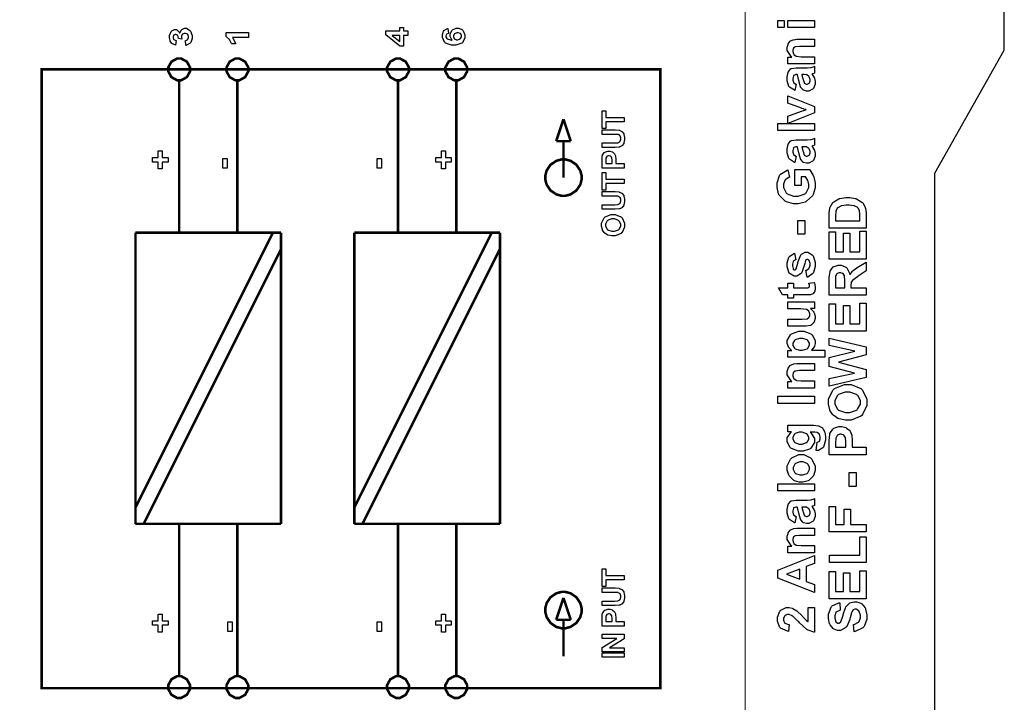
# Model space of a CAD drawing. Units: millimetres. Extents: x 0 to 420, y 0 to 297.
# Drawn here: x 59 to 126, y 139 to 186 of the extents above; entities that cross this region are included whole.
import ezdxf

# ---------------------------------------------------------------- set-up
doc = ezdxf.new("R2010")
doc.units = ezdxf.units.MM

msp = doc.modelspace()

# ---------------------------------------------------------------- linework, layer by layer
for p, q in [((126.25, 184.005), (126.25, 199.905)), ((121.5, 175.555), (126.25, 184.005)), ((121.5, 107.055), (121.5, 175.555))]:
    msp.add_line(p, q)
at = {"color": 0}
for points, const_width in [([(53.315, 120.648), (53.315, 199.2), (108.488, 199.2), (108.488, 120.648), (53.315, 120.648)], 0.0762), ([(69.699, 183.424), (69.565, 183.424), (69.169, 183.205), (68.949, 182.808), (68.949, 182.675), (68.949, 182.542), (69.169, 182.145), (69.565, 181.926), (69.699, 181.926), (69.831, 181.926), (70.228, 182.145), (70.447, 182.542), (70.447, 182.675), (70.447, 182.808), (70.228, 183.205), (69.831, 183.424), (69.699, 183.424)], 0.176), ([(73.691, 183.424), (73.559, 183.424), (73.162, 183.205), (72.943, 182.808), (72.943, 182.675), (72.943, 182.542), (73.162, 182.145), (73.559, 181.926), (73.691, 181.926), (73.823, 181.926), (74.22, 182.145), (74.439, 182.542), (74.439, 182.675), (74.439, 182.808), (74.22, 183.205), (73.823, 183.424), (73.691, 183.424)], 0.176), ([(84.699, 183.424), (84.565, 183.424), (84.168, 183.205), (83.949, 182.808), (83.949, 182.675), (83.949, 182.542), (84.168, 182.145), (84.565, 181.926), (84.699, 181.926), (84.831, 181.926), (85.228, 182.145), (85.447, 182.542), (85.447, 182.675), (85.447, 182.808), (85.228, 183.205), (84.831, 183.424), (84.699, 183.424)], 0.176), ([(88.691, 183.424), (88.559, 183.424), (88.162, 183.205), (87.943, 182.808), (87.943, 182.675), (87.943, 182.542), (88.162, 182.145), (88.559, 181.926), (88.691, 181.926), (88.824, 181.926), (89.22, 182.145), (89.44, 182.542), (89.44, 182.675), (89.44, 182.808), (89.22, 183.205), (88.824, 183.424), (88.691, 183.424)], 0.176), ([(102.674, 140.269), (102.674, 182.678), (60.277, 182.678), (60.277, 140.269), (102.674, 140.269)], 0.176), ([(96.037, 176.51), (95.915, 176.51), (95.55, 176.411), (95.153, 176.143), (94.885, 175.746), (94.788, 175.381), (94.788, 175.26), (94.788, 175.137), (94.885, 174.772), (95.153, 174.375), (95.55, 174.108), (95.915, 174.01), (96.037, 174.01), (96.159, 174.01), (96.524, 174.108), (96.921, 174.375), (97.188, 174.772), (97.287, 175.137), (97.287, 175.26), (97.287, 175.381), (97.188, 175.746), (96.921, 176.143), (96.524, 176.411), (96.159, 176.51), (96.037, 176.51)], 0.176), ([(96.037, 146.868), (95.915, 146.868), (95.55, 146.769), (95.153, 146.502), (94.885, 146.105), (94.788, 145.74), (94.788, 145.618), (94.788, 145.496), (94.885, 145.131), (95.153, 144.734), (95.55, 144.466), (95.915, 144.369), (96.037, 144.369), (96.159, 144.369), (96.524, 144.466), (96.921, 144.734), (97.188, 145.131), (97.287, 145.496), (97.287, 145.618), (97.287, 145.74), (97.188, 146.105), (96.921, 146.502), (96.524, 146.769), (96.159, 146.868), (96.037, 146.868)], 0.176), ([(69.699, 141.092), (69.565, 141.092), (69.169, 140.873), (68.949, 140.476), (68.949, 140.343), (68.949, 140.21), (69.169, 139.813), (69.565, 139.594), (69.699, 139.594), (69.831, 139.594), (70.228, 139.813), (70.447, 140.21), (70.447, 140.343), (70.447, 140.476), (70.228, 140.873), (69.831, 141.092), (69.699, 141.092)], 0.176), ([(73.691, 141.092), (73.559, 141.092), (73.162, 140.873), (72.943, 140.476), (72.943, 140.343), (72.943, 140.21), (73.162, 139.813), (73.559, 139.594), (73.691, 139.594), (73.823, 139.594), (74.22, 139.813), (74.439, 140.21), (74.439, 140.343), (74.439, 140.476), (74.22, 140.873), (73.823, 141.092), (73.691, 141.092)], 0.176), ([(84.699, 141.092), (84.565, 141.092), (84.168, 140.873), (83.949, 140.476), (83.949, 140.343), (83.949, 140.21), (84.168, 139.813), (84.565, 139.594), (84.699, 139.594), (84.831, 139.594), (85.228, 139.813), (85.447, 140.21), (85.447, 140.343), (85.447, 140.476), (85.228, 140.873), (84.831, 141.092), (84.699, 141.092)], 0.176), ([(88.691, 141.092), (88.559, 141.092), (88.162, 140.873), (87.943, 140.476), (87.943, 140.343), (87.943, 140.21), (88.162, 139.813), (88.559, 139.594), (88.691, 139.594), (88.824, 139.594), (89.22, 139.813), (89.44, 140.21), (89.44, 140.343), (89.44, 140.476), (89.22, 140.873), (88.824, 141.092), (88.691, 141.092)], 0.176)]:
    msp.add_lwpolyline(points, close=True, dxfattribs=dict(at, const_width=const_width))
for points in [[(111.171, 185.54), (110.723, 185.54), (110.723, 186.024), (111.171, 186.024), (111.171, 185.54)], [(113.249, 185.54), (111.418, 185.54), (111.418, 186.024), (113.249, 186.024), (113.249, 185.54)], [(70.16, 184.322), (70.128, 184.649), (70.145, 184.651), (70.282, 184.722), (70.291, 184.733), (70.301, 184.744), (70.35, 184.859), (70.35, 184.898), (70.35, 184.941), (70.293, 185.061), (70.282, 185.073), (70.269, 185.084), (70.139, 185.145), (70.096, 185.145), (70.052, 185.145), (69.932, 185.087), (69.922, 185.076), (69.911, 185.063), (69.859, 184.948), (69.859, 184.91), (69.859, 184.87), (69.875, 184.769), (69.879, 184.755), (69.644, 184.792), (69.644, 184.814), (69.602, 184.989), (69.594, 185.001), (69.585, 185.013), (69.482, 185.073), (69.448, 185.073), (69.416, 185.073), (69.331, 185.029), (69.324, 185.021), (69.316, 185.011), (69.28, 184.912), (69.28, 184.879), (69.28, 184.841), (69.321, 184.74), (69.331, 184.73), (69.339, 184.721), (69.468, 184.658), (69.484, 184.657), (69.437, 184.347), (69.414, 184.352), (69.231, 184.434), (69.217, 184.445), (69.203, 184.456), (69.093, 184.606), (69.086, 184.627), (69.077, 184.646), (69.039, 184.829), (69.039, 184.891), (69.039, 184.99), (69.153, 185.263), (69.177, 185.289), (69.194, 185.309), (69.369, 185.412), (69.429, 185.412), (69.509, 185.412), (69.728, 185.201), (69.748, 185.159), (69.753, 185.183), (69.859, 185.384), (69.875, 185.399), (69.891, 185.415), (70.055, 185.491), (70.11, 185.491), (70.194, 185.491), (70.425, 185.349), (70.449, 185.321), (70.472, 185.292), (70.59, 184.999), (70.59, 184.901), (70.59, 184.802), (70.491, 184.53), (70.472, 184.504), (70.452, 184.478), (70.192, 184.326), (70.16, 184.322)], [(74.444, 185.196), (74.444, 184.858), (73.347, 184.858), (73.372, 184.826), (73.555, 184.464), (73.567, 184.423), (73.303, 184.423), (73.296, 184.445), (73.177, 184.684), (73.16, 184.711), (73.142, 184.736), (72.941, 184.912), (72.92, 184.923), (72.92, 185.196), (74.444, 185.196)], [(85.38, 184.995), (85.075, 184.995), (85.075, 184.275), (84.82, 184.275), (83.858, 185.039), (83.858, 185.321), (84.82, 185.321), (84.82, 185.54), (85.075, 185.54), (85.075, 185.321), (85.38, 185.321), (85.38, 184.995)], [(84.82, 184.995), (84.302, 184.995), (84.82, 184.591), (84.82, 184.995)], [(88.115, 185.477), (88.147, 185.149), (88.132, 185.146), (88.024, 185.095), (88.017, 185.087), (88.01, 185.077), (87.977, 184.986), (87.977, 184.957), (87.977, 184.912), (88.046, 184.787), (88.06, 184.775), (88.074, 184.763), (88.359, 184.684), (88.403, 184.682), (88.381, 184.702), (88.276, 184.921), (88.276, 184.996), (88.276, 185.086), (88.391, 185.332), (88.414, 185.358), (88.436, 185.383), (88.688, 185.509), (88.774, 185.509), (88.866, 185.509), (89.122, 185.378), (89.146, 185.352), (89.169, 185.324), (89.288, 185.037), (89.288, 184.942), (89.288, 184.832), (89.138, 184.531), (89.107, 184.504), (89.077, 184.475), (88.661, 184.332), (88.523, 184.332), (88.371, 184.332), (87.951, 184.48), (87.921, 184.511), (87.889, 184.54), (87.736, 184.867), (87.736, 184.977), (87.736, 185.059), (87.817, 185.287), (87.834, 185.309), (87.849, 185.331), (88.083, 185.47), (88.115, 185.477)], [(88.75, 184.711), (88.804, 184.711), (88.954, 184.774), (88.968, 184.788), (88.981, 184.799), (89.047, 184.919), (89.047, 184.96), (89.047, 184.999), (88.993, 185.106), (88.983, 185.117), (88.972, 185.127), (88.824, 185.179), (88.775, 185.179), (88.72, 185.179), (88.568, 185.123), (88.557, 185.112), (88.546, 185.099), (88.49, 184.981), (88.49, 184.942), (88.49, 184.901), (88.544, 184.788), (88.556, 184.777), (88.567, 184.766), (88.703, 184.711), (88.75, 184.711)], [(113.249, 184.737), (113.249, 184.253), (112.315, 184.253), (112.218, 184.253), (111.947, 184.225), (111.933, 184.221), (111.918, 184.216), (111.806, 184.131), (111.799, 184.119), (111.79, 184.107), (111.75, 183.988), (111.75, 183.95), (111.75, 183.893), (111.805, 183.741), (111.817, 183.724), (111.828, 183.706), (111.981, 183.591), (112.001, 183.586), (112.02, 183.579), (112.319, 183.548), (112.419, 183.548), (113.249, 183.548), (113.249, 183.064), (111.418, 183.064), (111.418, 183.512), (111.686, 183.512), (111.634, 183.552), (111.379, 183.978), (111.379, 184.119), (111.379, 184.192), (111.426, 184.39), (111.435, 184.412), (111.445, 184.434), (111.569, 184.602), (111.584, 184.613), (111.598, 184.624), (111.769, 184.702), (111.788, 184.708), (111.806, 184.713), (112.036, 184.737), (112.114, 184.737), (113.249, 184.737)], [(111.983, 181.666), (111.905, 181.23), (111.86, 181.242), (111.528, 181.453), (111.506, 181.483), (111.484, 181.514), (111.379, 181.896), (111.379, 182.024), (111.379, 182.143), (111.444, 182.48), (111.458, 182.507), (111.469, 182.532), (111.63, 182.718), (111.651, 182.729), (111.67, 182.739), (111.98, 182.793), (112.085, 182.793), (112.65, 182.786), (112.738, 182.786), (112.983, 182.805), (113.003, 182.81), (113.022, 182.813), (113.227, 182.884), (113.249, 182.895), (113.249, 182.415), (113.241, 182.412), (113.124, 182.374), (113.109, 182.369), (113.1, 182.367), (113.053, 182.351), (113.052, 182.351), (113.071, 182.331), (113.224, 182.11), (113.235, 182.087), (113.245, 182.062), (113.295, 181.855), (113.295, 181.786), (113.295, 181.675), (113.165, 181.369), (113.14, 181.343), (113.115, 181.315), (112.845, 181.18), (112.756, 181.18), (112.685, 181.18), (112.495, 181.242), (112.476, 181.254), (112.455, 181.267), (112.302, 181.441), (112.293, 181.462), (112.281, 181.485), (112.187, 181.804), (112.18, 181.847), (112.168, 181.904), (112.068, 182.294), (112.06, 182.316), (112.01, 182.316), (111.959, 182.316), (111.82, 182.261), (111.811, 182.25), (111.799, 182.237), (111.75, 182.05), (111.75, 181.987), (111.75, 181.937), (111.793, 181.796), (111.802, 181.784), (111.809, 181.771), (111.961, 181.674), (111.983, 181.666)], [(112.374, 182.316), (112.378, 182.3), (112.44, 182.057), (112.448, 182.024), (112.455, 181.989), (112.526, 181.769), (112.533, 181.759), (112.544, 181.742), (112.662, 181.664), (112.702, 181.664), (112.746, 181.664), (112.866, 181.727), (112.878, 181.741), (112.891, 181.753), (112.953, 181.886), (112.953, 181.931), (112.953, 181.993), (112.882, 182.163), (112.869, 182.182), (112.857, 182.197), (112.721, 182.294), (112.706, 182.299), (112.695, 182.3), (112.526, 182.316), (112.469, 182.316), (112.374, 182.316)], [(113.249, 179.694), (111.418, 178.958), (111.418, 179.466), (112.353, 179.808), (112.664, 179.911), (112.644, 179.916), (112.513, 179.956), (112.508, 179.959), (112.494, 179.962), (112.366, 180.007), (112.353, 180.013), (111.418, 180.362), (111.418, 180.859), (113.249, 180.129), (113.249, 179.694)], [(100.196, 179.078), (98.937, 179.078), (98.937, 178.631), (98.681, 178.631), (98.681, 179.832), (98.937, 179.832), (98.937, 179.386), (100.196, 179.386), (100.196, 179.078)], [(113.249, 178.485), (110.723, 178.485), (110.723, 178.968), (113.249, 178.968), (113.249, 178.485)], [(98.681, 177.327), (98.681, 177.635), (99.502, 177.635), (99.565, 177.635), (99.746, 177.643), (99.757, 177.646), (99.772, 177.648), (99.895, 177.725), (99.904, 177.738), (99.914, 177.749), (99.962, 177.891), (99.962, 177.939), (99.962, 177.987), (99.917, 178.122), (99.908, 178.133), (99.899, 178.143), (99.79, 178.209), (99.777, 178.212), (99.763, 178.213), (99.579, 178.224), (99.518, 178.224), (98.681, 178.224), (98.681, 178.532), (99.477, 178.532), (99.573, 178.532), (99.845, 178.511), (99.864, 178.507), (99.882, 178.503), (100.041, 178.427), (100.054, 178.416), (100.067, 178.403), (100.169, 178.256), (100.177, 178.238), (100.184, 178.219), (100.224, 178.015), (100.224, 177.947), (100.224, 177.865), (100.181, 177.637), (100.173, 177.619), (100.165, 177.6), (100.056, 177.454), (100.043, 177.444), (100.03, 177.432), (99.889, 177.36), (99.875, 177.357), (99.853, 177.352), (99.581, 177.327), (99.489, 177.327), (98.681, 177.327)], [(111.983, 176.728), (111.905, 176.291), (111.86, 176.303), (111.528, 176.514), (111.506, 176.545), (111.484, 176.575), (111.379, 176.956), (111.379, 177.085), (111.379, 177.205), (111.444, 177.541), (111.458, 177.568), (111.469, 177.593), (111.63, 177.779), (111.651, 177.79), (111.67, 177.8), (111.98, 177.854), (112.085, 177.854), (112.65, 177.847), (112.738, 177.847), (112.983, 177.866), (113.003, 177.871), (113.022, 177.874), (113.227, 177.945), (113.249, 177.955), (113.249, 177.476), (113.241, 177.473), (113.124, 177.435), (113.109, 177.43), (113.1, 177.428), (113.053, 177.413), (113.052, 177.413), (113.071, 177.392), (113.224, 177.171), (113.235, 177.148), (113.245, 177.123), (113.295, 176.916), (113.295, 176.848), (113.295, 176.736), (113.165, 176.43), (113.14, 176.404), (113.115, 176.376), (112.845, 176.241), (112.756, 176.241), (112.685, 176.241), (112.495, 176.303), (112.476, 176.316), (112.455, 176.328), (112.302, 176.502), (112.293, 176.524), (112.281, 176.546), (112.187, 176.866), (112.18, 176.908), (112.168, 176.965), (112.068, 177.355), (112.06, 177.377), (112.01, 177.377), (111.959, 177.377), (111.82, 177.322), (111.811, 177.311), (111.799, 177.298), (111.75, 177.111), (111.75, 177.049), (111.75, 176.998), (111.793, 176.857), (111.802, 176.845), (111.809, 176.832), (111.961, 176.735), (111.983, 176.728)], [(68.934, 176.325), (68.54, 176.325), (68.54, 175.862), (68.269, 175.862), (68.269, 176.325), (67.876, 176.325), (67.876, 176.633), (68.269, 176.633), (68.269, 177.095), (68.54, 177.095), (68.54, 176.633), (68.934, 176.633), (68.934, 176.325)], [(88.337, 176.325), (87.943, 176.325), (87.943, 175.862), (87.671, 175.862), (87.671, 176.325), (87.279, 176.325), (87.279, 176.633), (87.671, 176.633), (87.671, 177.095), (87.943, 177.095), (87.943, 176.633), (88.337, 176.633), (88.337, 176.325)], [(100.196, 175.916), (98.681, 175.916), (98.681, 176.407), (98.681, 176.498), (98.7, 176.757), (98.704, 176.772), (98.708, 176.792), (98.833, 176.975), (98.853, 176.989), (98.871, 177.003), (99.077, 177.076), (99.146, 177.076), (99.204, 177.076), (99.366, 177.033), (99.382, 177.025), (99.397, 177.016), (99.523, 176.911), (99.532, 176.899), (99.541, 176.885), (99.6, 176.753), (99.604, 176.74), (99.606, 176.721), (99.624, 176.496), (99.624, 176.422), (99.624, 176.223), (100.196, 176.223), (100.196, 175.916)], [(112.374, 177.377), (112.378, 177.362), (112.44, 177.118), (112.448, 177.085), (112.455, 177.05), (112.526, 176.829), (112.533, 176.82), (112.544, 176.803), (112.662, 176.725), (112.702, 176.725), (112.746, 176.725), (112.866, 176.788), (112.878, 176.802), (112.891, 176.814), (112.953, 176.947), (112.953, 176.992), (112.953, 177.054), (112.882, 177.224), (112.869, 177.243), (112.857, 177.258), (112.721, 177.355), (112.706, 177.36), (112.695, 177.362), (112.526, 177.377), (112.469, 177.377), (112.374, 177.377)], [(72.981, 175.9), (72.691, 175.9), (72.691, 176.564), (72.981, 176.564), (72.981, 175.9)], [(83.565, 175.9), (83.274, 175.9), (83.274, 176.564), (83.565, 176.564), (83.565, 175.9)], [(98.937, 176.223), (99.368, 176.223), (99.368, 176.39), (99.368, 176.449), (99.349, 176.62), (99.346, 176.631), (99.34, 176.641), (99.277, 176.721), (99.269, 176.726), (99.261, 176.732), (99.178, 176.761), (99.15, 176.761), (99.116, 176.761), (99.024, 176.72), (99.015, 176.712), (99.006, 176.704), (98.949, 176.602), (98.948, 176.59), (98.945, 176.58), (98.937, 176.423), (98.937, 176.371), (98.937, 176.223)], [(100.196, 174.845), (98.937, 174.845), (98.937, 174.397), (98.681, 174.397), (98.681, 175.599), (98.937, 175.599), (98.937, 175.152), (100.196, 175.152), (100.196, 174.845)], [(112.322, 174.724), (111.894, 174.724), (111.894, 175.822), (112.903, 175.822), (112.928, 175.795), (113.155, 175.409), (113.175, 175.359), (113.194, 175.308), (113.295, 174.883), (113.295, 174.742), (113.295, 174.568), (113.155, 174.1), (113.129, 174.05), (113.1, 174.002), (112.703, 173.634), (112.653, 173.609), (112.6, 173.584), (112.131, 173.461), (111.976, 173.461), (111.799, 173.461), (111.324, 173.6), (111.273, 173.627), (111.222, 173.654), (110.831, 174.057), (110.804, 174.111), (110.782, 174.151), (110.678, 174.572), (110.678, 174.714), (110.678, 174.898), (110.842, 175.408), (110.875, 175.452), (110.906, 175.496), (111.363, 175.777), (111.422, 175.789), (111.517, 175.282), (111.485, 175.272), (111.239, 175.106), (111.221, 175.081), (111.203, 175.056), (111.114, 174.8), (111.114, 174.714), (111.114, 174.582), (111.291, 174.217), (111.327, 174.185), (111.361, 174.152), (111.808, 173.987), (111.958, 173.987), (112.126, 173.987), (112.595, 174.153), (112.632, 174.188), (112.669, 174.22), (112.858, 174.588), (112.858, 174.71), (112.858, 174.79), (112.804, 175.004), (112.794, 175.031), (112.783, 175.058), (112.656, 175.286), (112.643, 175.307), (112.322, 175.307), (112.322, 174.724)], [(98.681, 173.094), (98.681, 173.401), (99.502, 173.401), (99.565, 173.401), (99.746, 173.409), (99.757, 173.412), (99.772, 173.415), (99.895, 173.492), (99.904, 173.505), (99.914, 173.516), (99.962, 173.657), (99.962, 173.706), (99.962, 173.754), (99.917, 173.889), (99.908, 173.9), (99.899, 173.91), (99.79, 173.976), (99.777, 173.978), (99.763, 173.98), (99.579, 173.991), (99.518, 173.991), (98.681, 173.991), (98.681, 174.298), (99.477, 174.298), (99.573, 174.298), (99.845, 174.278), (99.864, 174.273), (99.882, 174.269), (100.041, 174.193), (100.054, 174.182), (100.067, 174.17), (100.169, 174.023), (100.177, 174.005), (100.184, 173.985), (100.224, 173.781), (100.224, 173.714), (100.224, 173.631), (100.181, 173.404), (100.173, 173.386), (100.165, 173.367), (100.056, 173.221), (100.043, 173.211), (100.03, 173.198), (99.889, 173.127), (99.875, 173.124), (99.853, 173.119), (99.581, 173.094), (99.489, 173.094), (98.681, 173.094)], [(114.251, 171.786), (114.251, 172.717), (114.251, 172.837), (114.291, 173.169), (114.3, 173.197), (114.31, 173.233), (114.505, 173.549), (114.533, 173.575), (114.56, 173.601), (114.902, 173.802), (114.943, 173.817), (114.981, 173.829), (115.399, 173.899), (115.538, 173.899), (115.672, 173.899), (116.037, 173.834), (116.076, 173.821), (116.121, 173.805), (116.493, 173.582), (116.523, 173.553), (116.544, 173.531), (116.712, 173.23), (116.725, 173.193), (116.733, 173.164), (116.777, 172.85), (116.777, 172.745), (116.777, 171.786), (114.251, 171.786)], [(114.678, 172.297), (116.35, 172.297), (116.35, 172.679), (116.35, 172.755), (116.329, 172.968), (116.325, 172.985), (116.319, 173.004), (116.231, 173.175), (116.22, 173.19), (116.208, 173.203), (116.004, 173.312), (115.976, 173.32), (115.947, 173.328), (115.622, 173.373), (115.515, 173.373), (115.402, 173.373), (115.09, 173.328), (115.065, 173.32), (115.039, 173.312), (114.834, 173.194), (114.819, 173.179), (114.803, 173.163), (114.707, 172.967), (114.703, 172.944), (114.697, 172.926), (114.678, 172.625), (114.678, 172.526), (114.678, 172.297)], [(99.447, 171.267), (99.349, 171.267), (99.084, 171.325), (99.058, 171.337), (99.039, 171.345), (98.865, 171.462), (98.85, 171.479), (98.835, 171.492), (98.719, 171.655), (98.712, 171.673), (98.701, 171.697), (98.653, 171.924), (98.653, 172.001), (98.653, 172.135), (98.827, 172.503), (98.861, 172.537), (98.895, 172.57), (99.305, 172.738), (99.441, 172.738), (99.585, 172.738), (99.98, 172.571), (100.016, 172.538), (100.05, 172.504), (100.224, 172.129), (100.224, 172.005), (100.224, 171.87), (100.05, 171.498), (100.016, 171.465), (99.982, 171.432), (99.581, 171.267), (99.447, 171.267)], [(99.437, 171.582), (99.535, 171.582), (99.805, 171.68), (99.828, 171.7), (99.851, 171.72), (99.962, 171.932), (99.962, 172.004), (99.962, 172.078), (99.851, 172.285), (99.83, 172.305), (99.808, 172.325), (99.527, 172.423), (99.433, 172.423), (99.335, 172.423), (99.065, 172.326), (99.044, 172.308), (99.022, 172.289), (98.916, 172.074), (98.916, 172.004), (98.916, 171.927), (99.022, 171.717), (99.044, 171.698), (99.065, 171.679), (99.343, 171.582), (99.437, 171.582)], [(112.575, 171.373), (112.092, 171.373), (112.092, 172.326), (112.575, 172.326), (112.575, 171.373)], [(116.777, 169.669), (114.251, 169.669), (114.251, 171.539), (114.678, 171.539), (114.678, 170.181), (115.239, 170.181), (115.239, 171.444), (115.666, 171.444), (115.666, 170.181), (116.35, 170.181), (116.35, 171.589), (116.777, 171.589), (116.777, 169.669)], [(112.734, 168.435), (112.659, 168.921), (112.682, 168.927), (112.859, 169.031), (112.872, 169.048), (112.884, 169.063), (112.946, 169.249), (112.946, 169.313), (112.946, 169.383), (112.887, 169.579), (112.876, 169.595), (112.867, 169.605), (112.776, 169.658), (112.747, 169.658), (112.724, 169.658), (112.662, 169.629), (112.656, 169.624), (112.65, 169.617), (112.597, 169.482), (112.593, 169.461), (112.571, 169.363), (112.374, 168.745), (112.356, 168.72), (112.33, 168.683), (112.04, 168.502), (111.944, 168.502), (111.844, 168.502), (111.568, 168.656), (111.542, 168.688), (111.514, 168.72), (111.379, 169.133), (111.379, 169.271), (111.379, 169.41), (111.482, 169.801), (111.503, 169.832), (111.522, 169.861), (111.824, 170.069), (111.865, 170.081), (111.951, 169.627), (111.933, 169.621), (111.795, 169.527), (111.786, 169.514), (111.775, 169.5), (111.729, 169.334), (111.729, 169.281), (111.729, 169.212), (111.772, 169.021), (111.782, 169.007), (111.787, 168.995), (111.857, 168.95), (111.881, 168.95), (111.903, 168.95), (111.962, 168.99), (111.969, 168.998), (111.976, 169.008), (112.092, 169.386), (112.107, 169.45), (112.12, 169.515), (112.3, 169.967), (112.322, 169.993), (112.342, 170.018), (112.596, 170.145), (112.682, 170.145), (112.789, 170.145), (113.084, 169.968), (113.115, 169.934), (113.144, 169.9), (113.295, 169.459), (113.295, 169.313), (113.295, 169.164), (113.168, 168.756), (113.143, 168.72), (113.118, 168.683), (112.776, 168.446), (112.734, 168.435)], [(116.777, 167.2), (114.251, 167.2), (114.251, 168.276), (114.251, 168.422), (114.306, 168.831), (114.318, 168.862), (114.329, 168.892), (114.532, 169.139), (114.561, 169.158), (114.59, 169.176), (114.867, 169.267), (114.961, 169.267), (115.078, 169.267), (115.398, 169.128), (115.429, 169.102), (115.46, 169.073), (115.654, 168.658), (115.662, 168.604), (115.677, 168.63), (115.854, 168.858), (115.874, 168.875), (115.894, 168.892), (116.234, 169.133), (116.284, 169.165), (116.777, 169.472), (116.777, 168.862), (116.227, 168.498), (116.178, 168.464), (115.869, 168.239), (115.857, 168.227), (115.843, 168.214), (115.754, 168.087), (115.75, 168.075), (115.745, 168.06), (115.723, 167.874), (115.723, 167.813), (115.723, 167.711), (116.777, 167.711), (116.777, 167.2)], [(115.32, 167.711), (115.32, 168.089), (115.32, 168.203), (115.293, 168.533), (115.289, 168.548), (115.283, 168.562), (115.195, 168.68), (115.182, 168.688), (115.168, 168.697), (115.036, 168.742), (114.992, 168.742), (114.94, 168.742), (114.797, 168.685), (114.784, 168.674), (114.772, 168.662), (114.688, 168.501), (114.685, 168.48), (114.684, 168.47), (114.678, 168.199), (114.678, 168.11), (114.678, 167.711), (115.32, 167.711)], [(111.418, 168.032), (111.802, 168.032), (111.802, 167.7), (112.544, 167.7), (112.609, 167.7), (112.801, 167.708), (112.808, 167.711), (112.814, 167.713), (112.863, 167.748), (112.869, 167.754), (112.873, 167.758), (112.892, 167.816), (112.892, 167.835), (112.892, 167.883), (112.854, 168.01), (112.847, 168.032), (113.222, 168.071), (113.232, 168.042), (113.295, 167.777), (113.295, 167.691), (113.295, 167.631), (113.26, 167.47), (113.253, 167.453), (113.245, 167.435), (113.147, 167.309), (113.136, 167.302), (113.124, 167.292), (112.965, 167.234), (112.946, 167.232), (112.931, 167.229), (112.685, 167.218), (112.604, 167.218), (111.802, 167.218), (111.802, 166.994), (111.418, 166.994), (111.418, 167.218), (111.055, 167.218), (110.769, 167.7), (111.418, 167.7), (111.418, 168.032)], [(113.249, 166.289), (112.974, 166.289), (112.998, 166.273), (113.191, 166.052), (113.206, 166.024), (113.222, 165.998), (113.295, 165.761), (113.295, 165.683), (113.295, 165.599), (113.226, 165.376), (113.213, 165.35), (113.199, 165.326), (113.009, 165.149), (112.985, 165.14), (112.96, 165.127), (112.674, 165.072), (112.579, 165.072), (111.418, 165.072), (111.418, 165.556), (112.261, 165.556), (112.378, 165.556), (112.719, 165.579), (112.734, 165.583), (112.749, 165.587), (112.863, 165.668), (112.872, 165.68), (112.88, 165.691), (112.924, 165.817), (112.924, 165.859), (112.924, 165.916), (112.867, 166.067), (112.858, 166.085), (112.845, 166.1), (112.705, 166.212), (112.688, 166.219), (112.67, 166.224), (112.311, 166.255), (112.191, 166.255), (111.418, 166.255), (111.418, 166.738), (113.249, 166.738), (113.249, 166.289)], [(116.777, 164.73), (114.251, 164.73), (114.251, 166.6), (114.678, 166.6), (114.678, 165.242), (115.239, 165.242), (115.239, 166.505), (115.666, 166.505), (115.666, 165.242), (116.35, 165.242), (116.35, 166.65), (116.777, 166.65), (116.777, 164.73)], [(111.418, 162.949), (111.418, 163.401), (111.686, 163.401), (111.663, 163.414), (111.478, 163.612), (111.464, 163.636), (111.449, 163.661), (111.379, 163.893), (111.379, 163.971), (111.379, 164.106), (111.589, 164.474), (111.63, 164.511), (111.671, 164.549), (112.16, 164.733), (112.324, 164.733), (112.504, 164.733), (112.998, 164.549), (113.041, 164.511), (113.082, 164.473), (113.295, 164.094), (113.295, 163.968), (113.295, 163.9), (113.245, 163.712), (113.235, 163.693), (113.224, 163.671), (113.051, 163.454), (113.027, 163.433), (113.944, 163.433), (113.944, 162.949), (111.418, 162.949)], [(112.304, 163.425), (112.418, 163.425), (112.738, 163.527), (112.763, 163.548), (112.786, 163.568), (112.91, 163.774), (112.91, 163.845), (112.91, 163.913), (112.794, 164.105), (112.772, 164.124), (112.75, 164.143), (112.433, 164.236), (112.329, 164.236), (112.221, 164.236), (111.923, 164.139), (111.902, 164.12), (111.876, 164.101), (111.761, 163.902), (111.761, 163.837), (111.761, 163.763), (111.875, 163.561), (111.899, 163.541), (111.921, 163.522), (112.207, 163.425), (112.304, 163.425)], [(116.777, 161.549), (114.251, 160.956), (114.251, 161.481), (115.987, 161.859), (114.251, 162.318), (114.251, 162.928), (116.015, 163.369), (114.251, 163.754), (114.251, 164.265), (116.777, 163.658), (116.777, 163.111), (114.889, 162.614), (116.777, 162.109), (116.777, 161.549)], [(113.249, 162.512), (113.249, 162.028), (112.315, 162.028), (112.218, 162.028), (111.947, 162), (111.933, 161.996), (111.918, 161.991), (111.806, 161.906), (111.799, 161.894), (111.79, 161.882), (111.75, 161.763), (111.75, 161.725), (111.75, 161.668), (111.805, 161.516), (111.817, 161.499), (111.828, 161.481), (111.981, 161.366), (112.001, 161.361), (112.02, 161.354), (112.319, 161.323), (112.419, 161.323), (113.249, 161.323), (113.249, 160.839), (111.418, 160.839), (111.418, 161.287), (111.686, 161.287), (111.634, 161.327), (111.379, 161.753), (111.379, 161.894), (111.379, 161.967), (111.426, 162.165), (111.435, 162.187), (111.445, 162.209), (111.569, 162.377), (111.584, 162.388), (111.598, 162.399), (111.769, 162.477), (111.788, 162.483), (111.806, 162.488), (112.036, 162.512), (112.114, 162.512), (113.249, 162.512)], [(115.528, 158.627), (115.366, 158.627), (114.923, 158.724), (114.879, 158.744), (114.848, 158.758), (114.558, 158.953), (114.533, 158.98), (114.507, 159.005), (114.316, 159.275), (114.303, 159.305), (114.287, 159.344), (114.206, 159.724), (114.206, 159.851), (114.206, 160.074), (114.493, 160.688), (114.551, 160.744), (114.609, 160.799), (115.29, 161.079), (115.517, 161.079), (115.757, 161.079), (116.417, 160.803), (116.476, 160.748), (116.533, 160.691), (116.822, 160.067), (116.822, 159.859), (116.822, 159.633), (116.533, 159.014), (116.476, 158.959), (116.418, 158.904), (115.75, 158.627), (115.528, 158.627)], [(113.249, 159.774), (110.723, 159.774), (110.723, 160.285), (113.249, 160.285), (113.249, 159.774)], [(115.51, 159.154), (115.673, 159.154), (116.126, 159.318), (116.164, 159.35), (116.199, 159.383), (116.386, 159.736), (116.386, 159.855), (116.386, 159.98), (116.202, 160.325), (116.167, 160.359), (116.129, 160.391), (115.659, 160.554), (115.504, 160.554), (115.341, 160.554), (114.892, 160.395), (114.857, 160.364), (114.82, 160.33), (114.642, 159.974), (114.642, 159.855), (114.642, 159.727), (114.82, 159.378), (114.857, 159.347), (114.893, 159.313), (115.356, 159.154), (115.51, 159.154)], [(113.365, 156.567), (113.433, 157.121), (113.449, 157.124), (113.559, 157.176), (113.566, 157.184), (113.574, 157.195), (113.62, 157.351), (113.62, 157.404), (113.62, 157.474), (113.573, 157.67), (113.563, 157.686), (113.556, 157.696), (113.453, 157.778), (113.439, 157.784), (113.43, 157.787), (113.27, 157.806), (113.217, 157.806), (112.949, 157.808), (112.998, 157.771), (113.249, 157.387), (113.249, 157.259), (113.249, 157.111), (112.99, 156.709), (112.939, 156.673), (112.896, 156.644), (112.466, 156.504), (112.324, 156.504), (112.148, 156.504), (111.663, 156.688), (111.623, 156.725), (111.581, 156.763), (111.379, 157.147), (111.379, 157.277), (111.379, 157.416), (111.626, 157.8), (111.675, 157.837), (111.418, 157.837), (111.418, 158.288), (113.059, 158.288), (113.18, 158.288), (113.518, 158.244), (113.545, 158.236), (113.572, 158.226), (113.781, 158.101), (113.796, 158.084), (113.81, 158.068), (113.928, 157.853), (113.937, 157.826), (113.945, 157.799), (113.991, 157.515), (113.991, 157.421), (113.991, 157.256), (113.857, 156.793), (113.83, 156.761), (113.803, 156.728), (113.519, 156.567), (113.426, 156.567), (113.41, 156.567), (113.376, 156.567), (113.365, 156.567)], [(116.777, 156.264), (114.251, 156.264), (114.251, 157.083), (114.251, 157.234), (114.283, 157.664), (114.289, 157.689), (114.298, 157.725), (114.505, 158.028), (114.536, 158.053), (114.568, 158.076), (114.911, 158.197), (115.027, 158.197), (115.125, 158.197), (115.392, 158.126), (115.418, 158.112), (115.444, 158.097), (115.654, 157.922), (115.669, 157.901), (115.684, 157.879), (115.783, 157.659), (115.789, 157.636), (115.794, 157.604), (115.825, 157.231), (115.825, 157.107), (115.825, 156.775), (116.777, 156.775), (116.777, 156.264)], [(112.297, 157.001), (112.403, 157.001), (112.701, 157.095), (112.724, 157.114), (112.746, 157.132), (112.858, 157.326), (112.858, 157.393), (112.858, 157.466), (112.742, 157.668), (112.72, 157.689), (112.695, 157.709), (112.403, 157.813), (112.306, 157.813), (112.202, 157.813), (111.91, 157.715), (111.888, 157.696), (111.864, 157.676), (111.75, 157.468), (111.75, 157.399), (111.75, 157.328), (111.861, 157.132), (111.884, 157.114), (111.905, 157.095), (112.199, 157.001), (112.297, 157.001)], [(114.678, 156.775), (115.398, 156.775), (115.398, 157.054), (115.398, 157.154), (115.364, 157.439), (115.359, 157.456), (115.351, 157.472), (115.246, 157.604), (115.232, 157.614), (115.217, 157.624), (115.079, 157.671), (115.034, 157.671), (114.977, 157.671), (114.823, 157.602), (114.809, 157.589), (114.794, 157.576), (114.699, 157.406), (114.696, 157.386), (114.694, 157.37), (114.678, 157.109), (114.678, 157.022), (114.678, 156.775)], [(112.311, 154.383), (112.194, 154.383), (111.882, 154.482), (111.845, 154.503), (111.806, 154.522), (111.519, 154.802), (111.499, 154.839), (111.478, 154.875), (111.379, 155.212), (111.379, 155.325), (111.379, 155.495), (111.602, 155.962), (111.648, 156.006), (111.693, 156.05), (112.171, 156.271), (112.331, 156.271), (112.504, 156.271), (112.975, 156.046), (113.02, 156.002), (113.066, 155.958), (113.295, 155.485), (113.295, 155.328), (113.295, 155.208), (113.199, 154.886), (113.182, 154.849), (113.162, 154.81), (112.884, 154.522), (112.847, 154.503), (112.81, 154.482), (112.435, 154.383), (112.311, 154.383)], [(112.335, 154.88), (112.44, 154.88), (112.731, 154.989), (112.756, 155.011), (112.779, 155.032), (112.901, 155.254), (112.901, 155.328), (112.901, 155.407), (112.779, 155.624), (112.756, 155.646), (112.731, 155.667), (112.431, 155.773), (112.331, 155.773), (112.228, 155.773), (111.943, 155.667), (111.919, 155.646), (111.894, 155.624), (111.775, 155.401), (111.775, 155.328), (111.775, 155.248), (111.894, 155.032), (111.919, 155.011), (111.943, 154.989), (112.236, 154.88), (112.335, 154.88)], [(116.103, 154.087), (115.619, 154.087), (115.619, 155.04), (116.103, 155.04), (116.103, 154.087)], [(113.249, 153.79), (110.723, 153.79), (110.723, 154.274), (113.249, 154.274), (113.249, 153.79)], [(111.983, 152.033), (111.905, 151.596), (111.86, 151.609), (111.528, 151.82), (111.506, 151.85), (111.484, 151.88), (111.379, 152.262), (111.379, 152.39), (111.379, 152.51), (111.444, 152.846), (111.458, 152.874), (111.469, 152.898), (111.63, 153.085), (111.651, 153.096), (111.67, 153.105), (111.98, 153.159), (112.085, 153.159), (112.65, 153.152), (112.738, 153.152), (112.983, 153.171), (113.003, 153.177), (113.022, 153.18), (113.227, 153.25), (113.249, 153.261), (113.249, 152.781), (113.241, 152.779), (113.124, 152.74), (113.109, 152.736), (113.1, 152.734), (113.053, 152.718), (113.052, 152.718), (113.071, 152.697), (113.224, 152.477), (113.235, 152.454), (113.245, 152.428), (113.295, 152.222), (113.295, 152.153), (113.295, 152.042), (113.165, 151.736), (113.14, 151.709), (113.115, 151.682), (112.845, 151.547), (112.756, 151.547), (112.685, 151.547), (112.495, 151.609), (112.476, 151.621), (112.455, 151.633), (112.302, 151.807), (112.293, 151.829), (112.281, 151.851), (112.187, 152.171), (112.18, 152.214), (112.168, 152.27), (112.068, 152.66), (112.06, 152.682), (112.01, 152.682), (111.959, 152.682), (111.82, 152.627), (111.811, 152.616), (111.799, 152.603), (111.75, 152.416), (111.75, 152.354), (111.75, 152.303), (111.793, 152.163), (111.802, 152.15), (111.809, 152.138), (111.961, 152.04), (111.983, 152.033)], [(112.374, 152.682), (112.378, 152.667), (112.44, 152.423), (112.448, 152.39), (112.455, 152.356), (112.526, 152.135), (112.533, 152.125), (112.544, 152.109), (112.662, 152.03), (112.702, 152.03), (112.746, 152.03), (112.866, 152.094), (112.878, 152.108), (112.891, 152.12), (112.953, 152.252), (112.953, 152.298), (112.953, 152.36), (112.882, 152.53), (112.869, 152.549), (112.857, 152.564), (112.721, 152.66), (112.706, 152.666), (112.695, 152.667), (112.526, 152.682), (112.469, 152.682), (112.374, 152.682)], [(116.777, 150.972), (114.251, 150.972), (114.251, 152.707), (114.678, 152.707), (114.678, 151.484), (115.278, 151.484), (115.278, 152.542), (115.705, 152.542), (115.705, 151.484), (116.777, 151.484), (116.777, 150.972)], [(113.249, 151.223), (113.249, 150.739), (112.315, 150.739), (112.218, 150.739), (111.947, 150.712), (111.933, 150.707), (111.918, 150.702), (111.806, 150.617), (111.799, 150.606), (111.79, 150.593), (111.75, 150.474), (111.75, 150.436), (111.75, 150.38), (111.805, 150.227), (111.817, 150.21), (111.828, 150.192), (111.981, 150.078), (112.001, 150.072), (112.02, 150.065), (112.319, 150.034), (112.419, 150.034), (113.249, 150.034), (113.249, 149.55), (111.418, 149.55), (111.418, 149.998), (111.686, 149.998), (111.634, 150.038), (111.379, 150.464), (111.379, 150.606), (111.379, 150.678), (111.426, 150.876), (111.435, 150.898), (111.445, 150.92), (111.569, 151.088), (111.584, 151.099), (111.598, 151.11), (111.769, 151.189), (111.788, 151.194), (111.806, 151.2), (112.036, 151.223), (112.114, 151.223), (113.249, 151.223)], [(116.777, 148.869), (114.271, 148.869), (114.271, 149.38), (116.35, 149.38), (116.35, 150.647), (116.777, 150.647), (116.777, 148.869)], [(113.249, 149.367), (113.249, 148.817), (112.674, 148.598), (112.674, 147.585), (113.249, 147.374), (113.249, 146.834), (110.723, 147.815), (110.723, 148.354), (113.249, 149.367)], [(100.196, 147.681), (98.937, 147.681), (98.937, 147.234), (98.681, 147.234), (98.681, 148.435), (98.937, 148.435), (98.937, 147.989), (100.196, 147.989), (100.196, 147.681)], [(112.247, 148.432), (111.313, 148.082), (112.247, 147.741), (112.247, 148.432)], [(116.777, 146.386), (114.251, 146.386), (114.251, 148.256), (114.678, 148.256), (114.678, 146.897), (115.239, 146.897), (115.239, 148.161), (115.666, 148.161), (115.666, 146.897), (116.35, 146.897), (116.35, 148.306), (116.777, 148.306), (116.777, 146.386)], [(98.681, 145.93), (98.681, 146.237), (99.502, 146.237), (99.565, 146.237), (99.746, 146.245), (99.757, 146.248), (99.772, 146.251), (99.895, 146.328), (99.904, 146.341), (99.914, 146.352), (99.962, 146.494), (99.962, 146.542), (99.962, 146.59), (99.917, 146.725), (99.908, 146.736), (99.899, 146.746), (99.79, 146.812), (99.777, 146.815), (99.763, 146.816), (99.579, 146.827), (99.518, 146.827), (98.681, 146.827), (98.681, 147.134), (99.477, 147.134), (99.573, 147.134), (99.845, 147.114), (99.864, 147.109), (99.882, 147.106), (100.041, 147.03), (100.054, 147.018), (100.067, 147.006), (100.169, 146.859), (100.177, 146.841), (100.184, 146.821), (100.224, 146.618), (100.224, 146.55), (100.224, 146.467), (100.181, 146.24), (100.173, 146.222), (100.165, 146.203), (100.056, 146.057), (100.043, 146.047), (100.03, 146.035), (99.889, 145.963), (99.875, 145.96), (99.853, 145.955), (99.581, 145.93), (99.489, 145.93), (98.681, 145.93)], [(112.801, 145.796), (113.249, 145.796), (113.249, 144.1), (113.206, 144.104), (112.802, 144.242), (112.765, 144.265), (112.727, 144.287), (112.221, 144.74), (112.159, 144.81), (112.107, 144.863), (111.761, 145.198), (111.743, 145.21), (111.718, 145.227), (111.514, 145.31), (111.447, 145.31), (111.385, 145.31), (111.214, 145.237), (111.2, 145.222), (111.185, 145.206), (111.112, 145.041), (111.112, 144.986), (111.112, 144.924), (111.188, 144.756), (111.203, 144.742), (111.218, 144.727), (111.47, 144.641), (111.506, 144.64), (111.458, 144.156), (111.392, 144.163), (110.911, 144.389), (110.882, 144.428), (110.853, 144.465), (110.71, 144.862), (110.71, 144.996), (110.71, 145.143), (110.876, 145.548), (110.911, 145.585), (110.944, 145.62), (111.297, 145.796), (111.415, 145.796), (111.495, 145.796), (111.713, 145.747), (111.739, 145.737), (111.764, 145.726), (112.035, 145.565), (112.064, 145.543), (112.082, 145.528), (112.351, 145.263), (112.385, 145.226), (112.419, 145.186), (112.655, 144.942), (112.668, 144.932), (112.679, 144.923), (112.79, 144.839), (112.801, 144.833), (112.801, 145.796)], [(115.958, 144.136), (115.909, 144.633), (115.95, 144.64), (116.256, 144.79), (116.275, 144.813), (116.295, 144.834), (116.392, 145.095), (116.392, 145.183), (116.392, 145.275), (116.303, 145.532), (116.286, 145.554), (116.27, 145.573), (116.1, 145.676), (116.044, 145.676), (116.005, 145.676), (115.901, 145.632), (115.891, 145.624), (115.88, 145.614), (115.789, 145.463), (115.782, 145.441), (115.776, 145.426), (115.685, 145.087), (115.673, 145.034), (115.655, 144.965), (115.447, 144.49), (115.422, 144.464), (115.387, 144.424), (115.03, 144.231), (114.911, 144.231), (114.82, 144.231), (114.578, 144.32), (114.551, 144.34), (114.522, 144.357), (114.307, 144.619), (114.294, 144.654), (114.278, 144.688), (114.206, 145.036), (114.206, 145.151), (114.206, 145.329), (114.381, 145.824), (114.416, 145.864), (114.451, 145.902), (114.918, 146.112), (114.977, 146.115), (114.995, 145.603), (114.962, 145.598), (114.726, 145.482), (114.713, 145.466), (114.697, 145.446), (114.628, 145.219), (114.628, 145.145), (114.628, 145.058), (114.706, 144.818), (114.721, 144.798), (114.73, 144.785), (114.842, 144.717), (114.879, 144.717), (114.917, 144.717), (115.02, 144.781), (115.031, 144.795), (115.045, 144.81), (115.185, 145.198), (115.2, 145.26), (115.214, 145.321), (115.367, 145.781), (115.384, 145.812), (115.399, 145.84), (115.614, 146.072), (115.641, 146.09), (115.667, 146.106), (115.949, 146.189), (116.044, 146.189), (116.144, 146.189), (116.417, 146.087), (116.449, 146.068), (116.481, 146.047), (116.715, 145.763), (116.731, 145.726), (116.745, 145.689), (116.822, 145.304), (116.822, 145.176), (116.822, 144.991), (116.638, 144.483), (116.601, 144.442), (116.563, 144.397), (116.029, 144.144), (115.958, 144.136)], [(68.934, 144.575), (68.54, 144.575), (68.54, 144.112), (68.269, 144.112), (68.269, 144.575), (67.876, 144.575), (67.876, 144.883), (68.269, 144.883), (68.269, 145.345), (68.54, 145.345), (68.54, 144.883), (68.934, 144.883), (68.934, 144.575)], [(88.337, 144.575), (87.943, 144.575), (87.943, 144.112), (87.671, 144.112), (87.671, 144.575), (87.279, 144.575), (87.279, 144.883), (87.671, 144.883), (87.671, 145.345), (87.943, 145.345), (87.943, 144.883), (88.337, 144.883), (88.337, 144.575)], [(100.196, 144.519), (98.681, 144.519), (98.681, 145.009), (98.681, 145.1), (98.7, 145.359), (98.704, 145.374), (98.708, 145.395), (98.833, 145.577), (98.853, 145.592), (98.871, 145.606), (99.077, 145.679), (99.146, 145.679), (99.204, 145.679), (99.366, 145.636), (99.382, 145.628), (99.397, 145.618), (99.523, 145.514), (99.532, 145.501), (99.541, 145.488), (99.6, 145.355), (99.604, 145.343), (99.606, 145.324), (99.624, 145.099), (99.624, 145.025), (99.624, 144.826), (100.196, 144.826), (100.196, 144.519)], [(98.937, 144.826), (99.368, 144.826), (99.368, 144.993), (99.368, 145.052), (99.349, 145.223), (99.346, 145.234), (99.34, 145.244), (99.277, 145.324), (99.269, 145.329), (99.261, 145.335), (99.178, 145.363), (99.15, 145.363), (99.116, 145.363), (99.024, 145.322), (99.015, 145.315), (99.006, 145.307), (98.949, 145.205), (98.948, 145.193), (98.945, 145.183), (98.937, 145.026), (98.937, 144.974), (98.937, 144.826)], [(73.334, 144.15), (73.043, 144.15), (73.043, 144.814), (73.334, 144.814), (73.334, 144.15)], [(83.565, 144.15), (83.274, 144.15), (83.274, 144.814), (83.565, 144.814), (83.565, 144.15)], [(100.196, 142.755), (98.681, 142.755), (98.681, 143.051), (99.698, 143.675), (98.681, 143.675), (98.681, 143.959), (100.196, 143.959), (100.196, 143.652), (99.2, 143.039), (100.196, 143.039), (100.196, 142.755)], [(100.196, 142.391), (98.681, 142.391), (98.681, 142.698), (100.196, 142.698), (100.196, 142.391)]]:
    msp.add_lwpolyline(points, close=True, dxfattribs=at)
at = {"color": 0, "const_width": 0.176}
for points in [[(69.699, 171.491), (69.699, 181.926)], [(73.691, 171.491), (73.691, 181.926)], [(84.699, 171.491), (84.699, 181.926)], [(88.691, 171.491), (88.691, 181.926)], [(95.537, 177.76), (96.037, 179.261)], [(96.538, 177.76), (96.037, 179.261)], [(96.538, 177.76), (95.537, 177.76)], [(96.037, 175.26), (96.037, 177.76)], [(66.704, 171.491), (76.685, 171.491)], [(66.704, 151.528), (66.704, 171.491)], [(66.704, 152.642), (76.127, 171.491)], [(76.685, 171.491), (76.685, 151.528)], [(81.704, 171.491), (91.686, 171.491)], [(81.704, 151.528), (81.704, 171.491)], [(81.704, 152.642), (91.127, 171.491)], [(91.686, 171.491), (91.686, 151.528)], [(67.261, 151.528), (76.685, 170.375)], [(82.261, 151.528), (91.686, 170.375)], [(76.685, 151.528), (66.704, 151.528)], [(69.699, 151.528), (69.699, 141.092)], [(73.691, 151.528), (73.691, 141.092)], [(91.686, 151.528), (81.704, 151.528)], [(84.699, 151.528), (84.699, 141.092)], [(88.691, 151.528), (88.691, 141.092)], [(95.537, 144.954), (96.037, 146.454)], [(96.538, 144.954), (96.037, 146.454)], [(96.538, 144.954), (95.537, 144.954)], [(96.037, 142.454), (96.037, 144.954)]]:
    msp.add_lwpolyline(points, dxfattribs=at)

doc.saveas('drawing.dxf')
